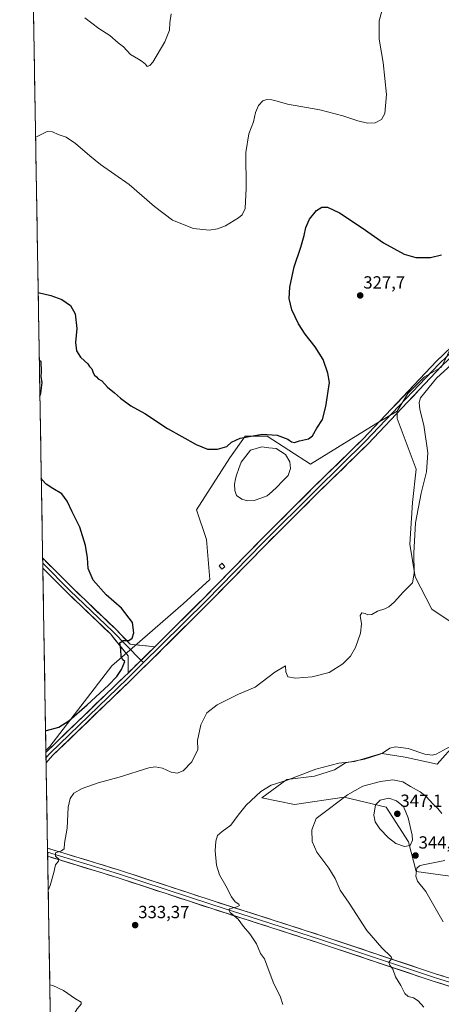
# Model space of a CAD drawing. Units: metres. Extents: x 619089 to 622581, y 4646159 to 4648531.
# Drawn here: x 619090 to 619330, y 4647396 to 4647957 of the extents above; entities that cross this region are included whole.
import ezdxf
from ezdxf.enums import TextEntityAlignment as Align

# ---------------------------------------------------------------- set-up
doc = ezdxf.new("R2010")
doc.units = ezdxf.units.M
doc.header["$MEASUREMENT"] = 0
for name, color, linetype, lineweight in [('Carátula', 7, 'Continuous', 5), ('Cultivos herbáceos CxS', 92, 'Continuous', 0), ('Curva de nivel maestra', 36, 'Continuous', 30), ('Curva de nivel normal', 36, 'Continuous', 0), ('Edificación ligera', 1, 'Continuous', 0), ('Edificación ligera Cxs', 1, 'Continuous', 0), ('Estanque', 2, 'Continuous', 0), ('Estanque Cxs', 2, 'Continuous', 0), ('Layer 0', 7, 'Continuous', 0), ('Matorral CxS', 135, 'Continuous', 0), ('Municipio CxS', 142, 'Continuous', 0), ('Punto de cota en terreno', 7, 'Continuous', 0), ('Rótulo de punto de cota en terreno', 19, 'Continuous', 0)]:
    doc.layers.add(name, color=color, linetype=linetype, lineweight=lineweight)
doc.styles.add('Arial', font='txt', dxfattribs={"height": 0.2})

# ---------------------------------------------------------------- blocks, each defined once
blk = doc.blocks.new('*U150')
at = {"layer": 'Cultivos herbáceos CxS', "color": 92, "linetype": 'Continuous', "lineweight": 0}
blk.add_polyline3d([(619835.37, 4647713.03, 326.52), (619522.48, 4647948.14, 318.87), (619478.29, 4647921.62, 320.55), (619336.87, 4647773.14, 328.72), (619330.09, 4647759.57, 330.61), (619320.5, 4647753.91, 329.74), (619311.04, 4647744.45, 329.01), (619304.93, 4647734.39, 328.35), (619292.68, 4647727.18, 327.53), (619255.55, 4647704.2, 325.75), (619230.81, 4647720.11, 325.99), (619218.43, 4647720.11, 325.72), (619209.59, 4647707.73, 326.56), (619190.62, 4647678.25, 327.46), (619196.29, 4647661.23, 326.9), (619198.23, 4647638.48, 326.52), (619183.08, 4647624.65, 326.24), (619142.42, 4647589.3, 324.81), (619107.06, 4647543.34, 325.93), (619104.89, 4647541.08, 326.01), (619104.89, 4647541.08, 326.01), (619089.97, 4648429.47, 299.81)], dxfattribs=at)
blk = doc.blocks.new('*U151')
at = {"layer": 'Cultivos herbáceos CxS', "color": 92, "linetype": 'Continuous', "lineweight": 0}
for points in [[(619107.93, 4647359.66, 330.51), (619104.89, 4647541.08, 326.01), (619107.06, 4647543.34, 325.93), (619142.42, 4647589.3, 324.81), (619183.08, 4647624.65, 326.24), (619198.23, 4647638.48, 326.52), (619196.29, 4647661.23, 326.9), (619190.62, 4647678.25, 327.46), (619209.59, 4647707.73, 326.56), (619218.43, 4647720.11, 325.72), (619230.81, 4647720.11, 325.99), (619255.55, 4647704.2, 325.75), (619292.68, 4647727.18, 327.53), (619304.93, 4647734.39, 328.35), (619304.88, 4647730.29, 328.15), (619315.72, 4647701.38, 329.08), (619313.65, 4647682.28, 329.65), (619312.1, 4647658.54, 330.15), (619315.2, 4647639.95, 330.84), (619324.56, 4647621.59, 331.44), (619355.63, 4647600.84, 334.91)], [(619338.57, 4647545.38, 335.96), (619327.62, 4647533.37, 336.46), (619309.52, 4647537.23, 335.85), (619296.1, 4647539.29, 335.58), (619295.26, 4647539.03, 335.62), (619286.29, 4647536.2, 336.18), (619275.45, 4647534.13, 336.2), (619269.25, 4647530, 336.61), (619257.9, 4647526.39, 336.19), (619242, 4647524.46, 335.53), (619227.76, 4647514.09, 336.79), (619246.41, 4647510.25, 339.42), (619274.67, 4647514.49, 340.92), (619298.69, 4647508.84, 346.72), (619311.4, 4647489.06, 344.84), (619315.64, 4647472.1, 345.26), (619347.53, 4647467.69, 349.27)]]:
    blk.add_polyline3d(points, dxfattribs=at)
blk = doc.blocks.new('*U173')
at = {"layer": 'Curva de nivel normal', "color": 36, "linetype": 'Continuous', "lineweight": 0}
for points in [[(619106.23, 4647461.41, 330), (619107.36, 4647464.12, 330), (619109.41, 4647471.47, 330), (619110.44, 4647475.92, 330), (619112.15, 4647477.92, 330), (619112.17, 4647479.08, 330), (619110.31, 4647480.82, 330), (619110.39, 4647482.68, 330), (619113.85, 4647483.97, 330), (619115.25, 4647485.08, 330), (619115.44, 4647488.22, 330), (619116.96, 4647496.74, 330), (619117.62, 4647508.74, 330), (619118.68, 4647513.69, 330), (619120.82, 4647516.69, 330), (619125.52, 4647519.47, 330), (619134.57, 4647522.63, 330), (619146.67, 4647525.96, 330), (619163.5, 4647531.11, 330), (619167.06, 4647531.72, 330), (619171.19, 4647531.05, 330), (619176.14, 4647528.76, 330), (619179.62, 4647528.11, 330), (619183.04, 4647529.46, 330), (619188.08, 4647534.68, 330), (619191.33, 4647541.61, 330), (619191.21, 4647546.83, 330), (619193.08, 4647555.72, 330), (619196.5, 4647562.52, 330), (619202.41, 4647567.18, 330), (619214.64, 4647573.2, 330), (619224.1, 4647577.07, 330), (619235.26, 4647585.63, 330), (619241.28, 4647589.26, 330), (619241.58, 4647585.86, 330), (619242.7, 4647582.98, 330), (619246.96, 4647582.24, 330), (619256.49, 4647583.1, 330), (619266.2, 4647585.48, 330), (619273.88, 4647590.46, 330), (619278.4, 4647594.79, 330), (619281.18, 4647599.82, 330), (619284.09, 4647607.92, 330), (619284.57, 4647613.16, 330), (619283.86, 4647617.95, 330), (619284.76, 4647619.52, 330), (619286.76, 4647619.2, 330), (619288.2, 4647618.36, 330), (619290.55, 4647618.53, 330), (619293.72, 4647620.52, 330), (619297.91, 4647621.86, 330), (619300.24, 4647622.98, 330), (619303.11, 4647625.65, 330), (619308.51, 4647631.56, 330), (619313.57, 4647636.65, 330), (619314.67, 4647642.05, 330), (619314.31, 4647653.5, 330), (619315.27, 4647670.71, 330), (619318.6, 4647687.7, 330), (619321.61, 4647699.79, 330), (619322.29, 4647710.64, 330), (619320.17, 4647726.37, 330), (619317.78, 4647735.39, 330), (619317.38, 4647739.44, 330), (619318.29, 4647741.95, 330), (619327.29, 4647753.17, 330), (619340.11, 4647764.84, 330)], [(619107.84, 4647365.1, 330), (619109.77, 4647365.94, 330), (619113.73, 4647369.39, 330), (619116.51, 4647374.7, 330), (619117.7, 4647378.87, 330), (619118.34, 4647382.81, 330), (619120.26, 4647386.48, 330), (619120.89, 4647388.81, 330), (619120.95, 4647391, 330), (619122.7, 4647393.91, 330), (619125.02, 4647396.46, 330), (619124.88, 4647397.65, 330), (619121.66, 4647399.6, 330), (619114.96, 4647404.24, 330), (619108.86, 4647407.14, 330), (619107.13, 4647407.62, 330)]]:
    blk.add_polyline3d(points, dxfattribs=at)
blk = doc.blocks.new('*U174')
at = {"layer": 'Curva de nivel normal', "color": 36, "linetype": 'Continuous', "lineweight": 0}
blk.add_polyline3d([(619176.14, 4647960.89, 315), (619175.39, 4647955.59, 315), (619175.2, 4647951.54, 315), (619172.64, 4647944.9, 315), (619165.72, 4647933.25, 315), (619164.15, 4647931.36, 315), (619162.64, 4647930.84, 315), (619161.62, 4647932.2, 315), (619159.68, 4647933.59, 315), (619157.69, 4647934.93, 315), (619153, 4647937.58, 315), (619149.05, 4647942.09, 315), (619146.06, 4647944.36, 315), (619141.38, 4647948.41, 315), (619135.06, 4647952.52, 315), (619127.04, 4647958.52, 315)], dxfattribs=at)
blk = doc.blocks.new('*U177')
at = {"layer": 'Curva de nivel normal', "color": 36, "linetype": 'Continuous', "lineweight": 0}
blk.add_polyline3d([(619239.75, 4647396.26, 335), (619238.41, 4647400.56, 335), (619234.39, 4647409.02, 335), (619230.7, 4647418.66, 335), (619229.41, 4647422.28, 335), (619227.18, 4647425.37, 335), (619224.75, 4647430.87, 335), (619220.95, 4647436.7, 335), (619217.4, 4647440.87, 335), (619214.38, 4647444.87, 335), (619209.84, 4647448.72, 335), (619208.98, 4647450.26, 335), (619209.58, 4647450.77, 335), (619213.65, 4647451.9, 335), (619215.13, 4647452.76, 335), (619214.7, 4647453.53, 335), (619212.59, 4647454.88, 335), (619210.5, 4647457.78, 335), (619207.39, 4647463.87, 335), (619203.83, 4647470.31, 335), (619202.05, 4647475.8, 335), (619201.36, 4647483.97, 335), (619201.63, 4647489.49, 335), (619202.63, 4647492.64, 335), (619205.17, 4647494.98, 335), (619210.19, 4647498.5, 335), (619214.38, 4647504.31, 335), (619218.94, 4647509.86, 335), (619227.37, 4647517.77, 335), (619233.18, 4647521.24, 335), (619242.18, 4647524.16, 335), (619258.51, 4647530.38, 335), (619271.74, 4647533.84, 335), (619280.65, 4647534.8, 335), (619296.64, 4647539.58, 335), (619300.7, 4647542.33, 335), (619303.97, 4647543.18, 335), (619311.24, 4647542.2, 335), (619320.76, 4647539.04, 335), (619324.86, 4647538.46, 335), (619327.11, 4647539.07, 335), (619337.56, 4647544.62, 335)], dxfattribs=at)
blk = doc.blocks.new('*U178')
at = {"layer": 'Curva de nivel normal', "color": 36, "linetype": 'Continuous', "lineweight": 0}
blk.add_polyline3d([(619331.98, 4647478.46, 345), (619319.66, 4647475.93, 345), (619317.58, 4647475.42, 345), (619316.11, 4647473.94, 345), (619315.62, 4647469.47, 345), (619316.57, 4647466.69, 345), (619321.28, 4647460.71, 345), (619331.08, 4647443.37, 345)], dxfattribs=at)
blk = doc.blocks.new('*U179')
at = {"layer": 'Curva de nivel normal', "color": 36, "linetype": 'Continuous', "lineweight": 0}
blk.add_polyline3d([(619297.98, 4647968.75, 320), (619294.7, 4647956.75, 320), (619294.65, 4647946.42, 320), (619296.89, 4647933.09, 320), (619298.87, 4647914.76, 320), (619297.82, 4647904.09, 320), (619296.04, 4647900.68, 320), (619292.46, 4647898.73, 320), (619288.09, 4647898.6, 320), (619282.53, 4647899.78, 320), (619273.95, 4647902.7, 320), (619260.92, 4647906.18, 320), (619242.51, 4647909.38, 320), (619236.57, 4647910.99, 320), (619233.62, 4647911.77, 320), (619230.71, 4647912.04, 320), (619228.39, 4647911.17, 320), (619225.95, 4647908.55, 320), (619224.33, 4647904.58, 320), (619223.06, 4647899.35, 320), (619220.52, 4647892.5, 320), (619218.68, 4647881.74, 320), (619219.02, 4647861.43, 320), (619218.44, 4647849.87, 320), (619216.65, 4647846.29, 320), (619214.55, 4647844.51, 320), (619207.11, 4647840.08, 320), (619202.52, 4647838.36, 320), (619197.87, 4647837.59, 320), (619188.85, 4647838.44, 320), (619177.02, 4647843.2, 320), (619166.67, 4647850.95, 320), (619152.33, 4647863.54, 320), (619135.98, 4647874.91, 320), (619129.82, 4647879.96, 320), (619121.68, 4647886.89, 320), (619116.36, 4647890.46, 320), (619111.87, 4647891.96, 320), (619108.7, 4647893.66, 320), (619105.53, 4647893.77, 320), (619099.2, 4647890.62, 320), (619099.02, 4647890.46, 320)], dxfattribs=at)
blk = doc.blocks.new('*U182')
at = {"layer": 'Curva de nivel maestra', "color": 36, "linetype": 'Continuous', "lineweight": 30}
for points in [[(619100.5, 4647802.11, 325), (619107.76, 4647800.36, 325), (619113.92, 4647797.95, 325), (619118.88, 4647794.66, 325), (619121.5, 4647789.86, 325), (619122.56, 4647781.46, 325), (619121.78, 4647773.53, 325), (619122.27, 4647768.77, 325), (619124.5, 4647765.18, 325), (619126.93, 4647763.17, 325), (619128.81, 4647761.38, 325), (619129.79, 4647759.89, 325), (619131.09, 4647758.47, 325), (619131.74, 4647756.19, 325), (619132.6, 4647754.86, 325), (619133.75, 4647754, 325), (619134.74, 4647752.92, 325), (619136.7, 4647751.62, 325), (619139.89, 4647748.07, 325), (619144.03, 4647744.84, 325), (619147.27, 4647741.74, 325), (619153.19, 4647737.52, 325), (619161.31, 4647733, 325), (619174.15, 4647724.6, 325), (619190.43, 4647715.33, 325), (619196.99, 4647712.76, 325), (619202.52, 4647712.75, 325), (619207.84, 4647714.34, 325), (619210.59, 4647716.68, 325), (619215.46, 4647718.97, 325), (619228.06, 4647721.29, 325), (619236.59, 4647720.8, 325), (619242.69, 4647718.37, 325), (619244.68, 4647716.9, 325), (619246.5, 4647716.65, 325), (619249.31, 4647717.5, 325), (619254.36, 4647718.72, 325), (619256.73, 4647720.45, 325), (619259.22, 4647724.69, 325), (619262.32, 4647729.74, 325), (619264.36, 4647737.02, 325), (619266.32, 4647750.78, 325), (619265.51, 4647756.15, 325), (619262.75, 4647763.78, 325), (619258.13, 4647771.14, 325), (619252.54, 4647778.21, 325), (619248.77, 4647784.14, 325), (619244.99, 4647792.2, 325), (619243.37, 4647798.57, 325), (619243.72, 4647804.98, 325), (619246.26, 4647816.57, 325), (619249.99, 4647827.77, 325), (619252.04, 4647834.48, 325), (619252.99, 4647839.07, 325), (619255.05, 4647843.77, 325), (619259.04, 4647848.84, 325), (619262.01, 4647850.64, 325), (619265.28, 4647850.61, 325), (619272.1, 4647847.41, 325), (619285, 4647838.96, 325), (619297.05, 4647830.26, 325), (619308.84, 4647823.82, 325), (619315.51, 4647821.95, 325), (619323.84, 4647822.03, 325), (619330.17, 4647823.53, 325)], [(619101.5, 4647742.93, 325), (619101.92, 4647744.75, 325), (619102.77, 4647750.68, 325), (619102.23, 4647754.06, 325), (619102.35, 4647757.02, 325), (619102.11, 4647762.53, 325), (619101.16, 4647763.2, 325)], [(619104.7, 4647552.28, 325), (619105.2, 4647552.45, 325), (619112.23, 4647554.41, 325), (619117.98, 4647558.01, 325), (619128.43, 4647567.09, 325), (619140.52, 4647578.29, 325), (619145.19, 4647583.18, 325), (619147.84, 4647587.29, 325), (619149.74, 4647591.72, 325), (619148.72, 4647592.71, 325), (619147.81, 4647594.46, 325), (619147.56, 4647598.64, 325), (619147.07, 4647602.32, 325), (619148.85, 4647603.68, 325), (619152.12, 4647603.8, 325), (619154.02, 4647605.02, 325), (619155.03, 4647608.04, 325), (619154.14, 4647614.08, 325), (619147.98, 4647622.25, 325), (619139.14, 4647629.69, 325), (619131.78, 4647638.17, 325), (619128.88, 4647644.73, 325), (619128.52, 4647650.78, 325), (619127.44, 4647657.79, 325), (619124.22, 4647668.25, 325), (619119.83, 4647677.08, 325), (619117.01, 4647683.06, 325), (619113.95, 4647687.33, 325), (619108.88, 4647690.32, 325), (619104.97, 4647692.82, 325), (619102.67, 4647695.25, 325), (619102.28, 4647696.19, 325)]]:
    blk.add_polyline3d(points, dxfattribs=at)
blk = doc.blocks.new('5PATER')
at = {"layer": 'Carátula', "linetype": 'Continuous', "lineweight": 5}
h = blk.add_hatch(color=250, dxfattribs=at)
edge = h.paths.add_edge_path()
edge.add_ellipse((0, 0.01), major_axis=(-1.33, -1.34), ratio=0.999422, start_angle=0, end_angle=360)

msp = doc.modelspace()

# ---------------------------------------------------------------- linework, layer by layer
at = {"layer": 'Cultivos herbáceos CxS', "color": 92, "linetype": 'Continuous', "lineweight": 0}
for points in [[(619089.97, 4648429.47, 299.81), (619104.89, 4647541.08, 326.01)], [(619330.09, 4647759.57, 330.61), (619320.5, 4647753.91, 329.74), (619311.04, 4647744.45, 329.01), (619304.93, 4647734.39, 328.35)], [(619304.93, 4647734.39, 328.35), (619292.68, 4647727.18, 327.53), (619255.55, 4647704.2, 325.75), (619230.81, 4647720.11, 325.99), (619218.43, 4647720.11, 325.72), (619209.59, 4647707.73, 326.56), (619190.62, 4647678.25, 327.46), (619196.29, 4647661.23, 326.9), (619198.23, 4647638.48, 326.52), (619183.08, 4647624.65, 326.24), (619142.42, 4647589.3, 324.81), (619107.06, 4647543.34, 325.93), (619104.89, 4647541.08, 326.01)], [(619304.93, 4647734.39, 328.35), (619292.68, 4647727.18, 327.53), (619255.55, 4647704.2, 325.75), (619230.81, 4647720.11, 325.99), (619218.43, 4647720.11, 325.72), (619209.59, 4647707.73, 326.56), (619190.62, 4647678.25, 327.46), (619196.29, 4647661.23, 326.9), (619198.23, 4647638.48, 326.52), (619183.08, 4647624.65, 326.24), (619142.42, 4647589.3, 324.81), (619107.06, 4647543.34, 325.93), (619104.89, 4647541.08, 326.01)], [(619304.93, 4647734.39, 328.35), (619304.88, 4647730.29, 328.15), (619315.72, 4647701.38, 329.08), (619313.65, 4647682.28, 329.65), (619312.1, 4647658.54, 330.15), (619315.2, 4647639.95, 330.84), (619324.56, 4647621.59, 331.44), (619355.63, 4647600.84, 334.91)], [(619104.89, 4647541.08, 326.01), (619107.93, 4647359.66, 330.51)], [(619338.57, 4647545.38, 335.96), (619327.62, 4647533.37, 336.46), (619309.52, 4647537.23, 335.85), (619296.1, 4647539.29, 335.58), (619295.26, 4647539.03, 335.62), (619286.29, 4647536.2, 336.18), (619275.45, 4647534.13, 336.2), (619269.25, 4647530, 336.61), (619257.9, 4647526.39, 336.19), (619242, 4647524.46, 335.53), (619227.76, 4647514.09, 336.79), (619246.41, 4647510.25, 339.42), (619274.67, 4647514.49, 340.92), (619298.69, 4647508.84, 346.72), (619311.4, 4647489.06, 344.84), (619315.64, 4647472.1, 345.26), (619347.53, 4647467.69, 349.27)]]:
    msp.add_polyline3d(points, dxfattribs=at)
at = {"layer": 'Curva de nivel normal', "color": 36, "linetype": 'Continuous', "lineweight": 0}
for points in [[(619330.37, 4647505.13, 340), (619328.03, 4647507.99, 340), (619325.31, 4647510.6, 340), (619321.48, 4647514.77, 340), (619318.06, 4647517.45, 340), (619312.48, 4647520.62, 340), (619308.07, 4647523.18, 340), (619302.51, 4647524.27, 340), (619295.51, 4647523.46, 340), (619285.39, 4647520.7, 340), (619276.7, 4647515.72, 340), (619265.66, 4647507.44, 340), (619258.79, 4647502.25, 340), (619256.23, 4647495.92, 340), (619256.52, 4647489.14, 340), (619259.2, 4647483.06, 340), (619266, 4647474.04, 340), (619269.6, 4647468.14, 340), (619272.43, 4647461.45, 340), (619277.65, 4647454.01, 340), (619287.7, 4647438.55, 340), (619296.25, 4647428.62, 340), (619301.58, 4647423.43, 340), (619301.81, 4647422.49, 340), (619300.86, 4647421.38, 340), (619300.18, 4647420.22, 340), (619300.8, 4647418.77, 340), (619302.53, 4647416.5, 340), (619304.05, 4647412.02, 340), (619306.93, 4647407.23, 340), (619309.37, 4647402.67, 340), (619311.11, 4647400.96, 340), (619314.22, 4647400.06, 340), (619316.96, 4647398.47, 340), (619320.18, 4647394.82, 340)], [(619309.09, 4647486.3, 345), (619312.35, 4647486.96, 345), (619313.55, 4647489.94, 345), (619313.53, 4647492.9, 345), (619311.27, 4647502.65, 345), (619308.51, 4647509.1, 345), (619304.44, 4647512.36, 345), (619300.24, 4647513.85, 345), (619295.25, 4647512.82, 345), (619292.64, 4647510.08, 345), (619291.57, 4647504.24, 345), (619292.43, 4647500.38, 345), (619295.13, 4647496.42, 345), (619299.96, 4647491.25, 345), (619304.19, 4647488.15, 345), (619309.09, 4647486.3, 345)]]:
    msp.add_polyline3d(points, dxfattribs=at)
at = {"layer": 'Edificación ligera', "color": 1, "linetype": 'Continuous', "lineweight": 0}
msp.add_polyline3d([(619206.86, 4647645.67, 326.35), (619205.16, 4647644.31, 326.33), (619203.52, 4647646.36, 326.49), (619205.22, 4647647.72, 326.49), (619206.86, 4647645.67, 326.35)], dxfattribs=at)
at = {"layer": 'Edificación ligera Cxs', "color": 1, "linetype": 'Continuous', "lineweight": 0}
msp.add_polyline3d([(619206.86, 4647645.67, 326.35), (619205.16, 4647644.31, 326.33), (619203.52, 4647646.36, 326.49), (619205.22, 4647647.72, 326.49), (619206.86, 4647645.67, 326.35)], close=True, dxfattribs=at)
at = {"layer": 'Estanque', "color": 2, "linetype": 'Continuous', "lineweight": 0}
msp.add_polyline3d([(619219.63, 4647683.23, 324.94), (619216.43, 4647684.31, 325.04), (619213.41, 4647686.33, 325.15), (619212.52, 4647689.19, 325.12), (619212.32, 4647692.82, 325.18), (619212.88, 4647695.77, 325.29), (619213.49, 4647697.99, 325.33), (619214.74, 4647701.7, 325.35), (619215.99, 4647705.41, 325.42), (619218.71, 4647708.84, 325.39), (619221.43, 4647712.26, 325.65), (619224.66, 4647713.17, 325.46), (619227.89, 4647714.08, 325.41), (619231.92, 4647713.58, 325.4), (619235.95, 4647713.07, 325.61), (619238.6, 4647711.4, 325.53), (619241.24, 4647709.72, 325.48), (619243.83, 4647705.48, 325.27), (619244.19, 4647701.65, 324.98), (619242.79, 4647697.8, 324.75), (619239.6, 4647694.5, 324.72), (619236.41, 4647691.2, 324.73), (619233.66, 4647688.65, 324.68), (619230.9, 4647686.09, 324.77), (619227.24, 4647684.85, 324.75), (619223.57, 4647683.6, 324.79), (619219.63, 4647683.23, 324.94)], dxfattribs=at)
at = {"layer": 'Estanque Cxs', "color": 2, "linetype": 'Continuous', "lineweight": 0}
msp.add_polyline3d([(619223.57, 4647683.6, 324.79), (619219.63, 4647683.23, 324.94), (619216.43, 4647684.31, 325.04), (619213.41, 4647686.33, 325.15), (619212.52, 4647689.19, 325.12), (619212.32, 4647692.82, 325.18), (619212.88, 4647695.77, 325.29), (619213.49, 4647697.99, 325.33), (619214.74, 4647701.7, 325.35), (619215.99, 4647705.41, 325.42), (619218.71, 4647708.84, 325.39), (619221.43, 4647712.26, 325.65), (619224.66, 4647713.17, 325.46), (619227.89, 4647714.08, 325.41), (619231.92, 4647713.58, 325.4), (619235.95, 4647713.07, 325.61), (619238.6, 4647711.4, 325.53), (619241.24, 4647709.72, 325.48), (619243.83, 4647705.48, 325.27), (619244.19, 4647701.65, 324.98), (619242.79, 4647697.8, 324.75), (619239.6, 4647694.5, 324.72), (619236.41, 4647691.2, 324.73), (619233.66, 4647688.65, 324.68), (619230.9, 4647686.09, 324.77), (619227.24, 4647684.85, 324.75), (619223.57, 4647683.6, 324.79)], close=True, dxfattribs=at)
at = {"layer": 'Layer 0', "linetype": 'Continuous', "lineweight": 0}
for points in [[(619166.86, 4647600.19), (619168.94, 4647602.24), (619194.85, 4647627.94), (619227.03, 4647660.85), (619257.31, 4647691.03), (619285.55, 4647718.63), (619327.36, 4647762.88), (619344.84, 4647779.62), (619381.23, 4647816.22), (619410.75, 4647845.84), (619448.76, 4647885.13), (619477.32, 4647912.42), (619494.79, 4647931.15), (619503.35, 4647942.12), (619500.44, 4647952.24)], [(619510.16, 4647947.97), (619508.38, 4647945.3), (619496.31, 4647929.85), (619478.74, 4647911.01), (619450.17, 4647883.71), (619412.17, 4647844.44), (619382.65, 4647814.81), (619346.24, 4647778.19), (619328.78, 4647761.47), (619286.97, 4647717.23), (619258.72, 4647689.61), (619228.45, 4647659.45), (619196.27, 4647626.53), (619170.34, 4647600.81), (619160.52, 4647591.15)], [(619520.74, 4647942.17), (619508.17, 4647940.01), (619497.83, 4647928.55), (619480.17, 4647909.61), (619451.58, 4647882.29), (619413.6, 4647843.04), (619384.06, 4647813.4), (619347.64, 4647776.76), (619330.2, 4647760.06), (619288.4, 4647715.83), (619260.12, 4647688.18), (619229.87, 4647658.04), (619197.69, 4647625.12), (619171.75, 4647599.39), (619152.48, 4647580.44), (619108.7, 4647538.14), (619105, 4647534.11)], [(619103.05, 4647650.64), (619103.1, 4647647.76)], [(619103.05, 4647650.64), (619119.98, 4647633.7), (619144.44, 4647610.36), (619152.95, 4647601.61), (619166.86, 4647600.19)], [(619103.1, 4647647.76), (619103.14, 4647644.89)], [(619103.1, 4647647.76), (619118.59, 4647632.27), (619143.03, 4647608.94), (619159.03, 4647592.49)], [(619151.64, 4647585.22), (619151.76, 4647594.98), (619141.62, 4647607.52), (619117.19, 4647630.84), (619103.14, 4647644.89)], [(619166.86, 4647600.19), (619151.64, 4647585.22)], [(619166.86, 4647600.19), (619151.64, 4647585.22)], [(619159.03, 4647592.49), (619160.52, 4647591.15)], [(619160.52, 4647591.15), (619151.08, 4647581.87), (619107.27, 4647539.54), (619104.96, 4647537.02)], [(619104.91, 4647539.92), (619105.84, 4647540.93), (619149.69, 4647583.3), (619151.64, 4647585.22)], [(619104.91, 4647539.92), (619104.96, 4647537.02)], [(619104.96, 4647537.02), (619105, 4647534.11)], [(619105.82, 4647485.41), (619105.86, 4647483.09)], [(619105.82, 4647485.41), (619146.89, 4647472.85), (619200.08, 4647455.38), (619262, 4647435.54), (619326.82, 4647413.84), (619376.03, 4647398.5), (619418.64, 4647384.21), (619463.12, 4647369.91), (619495.46, 4647357.98), (619527.84, 4647345.51), (619553.03, 4647333.18), (619568.35, 4647320.55), (619605.66, 4647287.21), (619632.43, 4647264.79), (619660.95, 4647240.1), (619678.32, 4647223.94)], [(619105.86, 4647483.09), (619105.9, 4647480.78)], [(619105.86, 4647483.09), (619146.22, 4647470.75), (619199.41, 4647453.29), (619261.32, 4647433.45), (619326.14, 4647411.75), (619375.35, 4647396.4), (619417.95, 4647382.12), (619462.4, 4647367.83), (619494.68, 4647355.92), (619526.96, 4647343.49), (619551.83, 4647331.32), (619566.91, 4647318.88), (619604.22, 4647285.54), (619631, 4647263.11), (619659.48, 4647238.46), (619676.55, 4647222.6)], [(619675.29, 4647220.75), (619658.01, 4647236.82), (619629.58, 4647261.44), (619602.78, 4647283.88), (619565.48, 4647317.21), (619550.63, 4647329.45), (619526.08, 4647341.47), (619493.9, 4647353.86), (619461.68, 4647365.75), (619417.26, 4647380.03), (619374.68, 4647394.31), (619325.46, 4647409.66), (619260.63, 4647431.36), (619198.73, 4647451.2), (619145.56, 4647468.66), (619105.9, 4647480.78)]]:
    msp.add_lwpolyline(points, dxfattribs=at)
for points in [[(619330.2, 4647760.06, 329.37), (619326.98, 4647756.66, 329.19), (619323.77, 4647753.25, 329.15), (619320.55, 4647749.85, 328.98), (619317.34, 4647746.45, 328.98), (619314.12, 4647743.05, 328.77), (619310.91, 4647739.65, 328.5), (619307.69, 4647736.24, 328.35), (619304.48, 4647732.84, 327.99), (619301.26, 4647729.44, 327.64), (619298.05, 4647726.04, 327.47), (619294.83, 4647722.63, 327.27), (619291.62, 4647719.23, 327.17), (619288.4, 4647715.83, 327.05), (619284.87, 4647712.37, 326.87), (619281.33, 4647708.92, 326.71), (619277.8, 4647705.46, 326.67), (619274.26, 4647702.01, 326.6), (619270.73, 4647698.55, 326.53), (619267.19, 4647695.1, 326.49), (619263.66, 4647691.64, 326.48), (619260.12, 4647688.18, 326.46), (619256.76, 4647684.84, 326.44), (619253.4, 4647681.49, 326.48), (619250.04, 4647678.14, 326.45), (619246.68, 4647674.79, 326.39), (619243.31, 4647671.44, 326.46), (619239.95, 4647668.09, 326.45), (619236.59, 4647664.74, 326.41), (619233.23, 4647661.39, 326.46), (619229.87, 4647658.04, 326.43), (619226.65, 4647654.75, 326.47), (619223.43, 4647651.46, 326.63), (619220.22, 4647648.16, 326.58), (619217, 4647644.87, 326.45), (619213.78, 4647641.58, 326.63), (619210.56, 4647638.29, 326.42), (619207.35, 4647635, 326.6), (619204.13, 4647631.71, 326.67), (619200.91, 4647628.41, 326.35), (619197.69, 4647625.12, 326.41), (619194.45, 4647621.91, 326.4), (619191.21, 4647618.69, 326.05), (619187.96, 4647615.47, 326.3), (619184.72, 4647612.26, 326.23), (619181.48, 4647609.04, 325.89), (619178.24, 4647605.82, 326.13), (619174.99, 4647602.61, 325.98), (619171.75, 4647599.39, 325.79), (619168.54, 4647596.23, 325.91), (619165.33, 4647593.07, 325.7), (619162.11, 4647589.91, 325.61), (619158.9, 4647586.76, 325.75), (619155.69, 4647583.6, 325.55), (619152.48, 4647580.44, 325.56), (619149.11, 4647577.18, 325.52), (619145.74, 4647573.93, 325.3), (619142.38, 4647570.68, 325.47), (619139.01, 4647567.42, 325.46), (619135.64, 4647564.17, 325.34), (619132.27, 4647560.92, 325.47), (619128.91, 4647557.66, 325.5), (619125.54, 4647554.41, 325.5), (619122.17, 4647551.15, 325.58), (619118.8, 4647547.9, 325.64), (619115.44, 4647544.65, 325.65), (619112.07, 4647541.39, 325.84), (619108.7, 4647538.14, 325.93), (619105.94, 4647535.14, 325.9), (619105, 4647534.11, 325.98), (619104.91, 4647539.92, 325.79), (619105.84, 4647540.93, 325.77), (619109.21, 4647544.19, 325.7), (619112.58, 4647547.45, 325.59), (619115.95, 4647550.71, 325.53), (619119.33, 4647553.97, 325.47), (619122.7, 4647557.23, 325.38), (619126.07, 4647560.49, 325.35), (619129.45, 4647563.75, 325.34), (619132.82, 4647567.01, 325.33), (619136.19, 4647570.27, 325.38), (619139.57, 4647573.52, 325.4), (619142.94, 4647576.78, 325.29), (619146.31, 4647580.04, 325.43), (619149.69, 4647583.3, 325.47), (619151.64, 4647585.22, 325.51), (619152.9, 4647586.46, 325.53), (619154.68, 4647588.21, 325.64), (619156.1, 4647589.61, 325.72), (619157.73, 4647591.21, 325.72), (619159.31, 4647592.77, 325.72), (619160.77, 4647594.2, 325.73), (619162.52, 4647595.93, 325.74), (619163.82, 4647597.2, 325.77), (619165.73, 4647599.08, 325.8), (619166.86, 4647600.19, 325.77), (619168.94, 4647602.24, 325.71), (619172.18, 4647605.45, 325.84), (619175.42, 4647608.66, 325.95), (619178.66, 4647611.88, 325.88), (619181.9, 4647615.09, 326.04), (619185.14, 4647618.3, 326.12), (619188.38, 4647621.51, 326.16), (619191.62, 4647624.73, 326.32), (619194.85, 4647627.94, 326.34), (619198.07, 4647631.23, 326.32), (619201.29, 4647634.52, 326.5), (619204.51, 4647637.81, 326.46), (619207.72, 4647641.11, 326.45), (619210.94, 4647644.4, 326.57), (619214.16, 4647647.69, 326.45), (619217.37, 4647650.98, 326.49), (619220.59, 4647654.27, 326.57), (619223.81, 4647657.56, 326.52), (619227.03, 4647660.85, 326.52), (619230.39, 4647664.21, 326.58), (619233.76, 4647667.56, 326.54), (619237.12, 4647670.91, 326.58), (619240.49, 4647674.27, 326.6), (619243.85, 4647677.62, 326.49), (619247.22, 4647680.97, 326.37), (619250.58, 4647684.33, 326.52), (619253.95, 4647687.68, 326.43), (619257.31, 4647691.03, 326.49), (619260.84, 4647694.48, 326.62), (619264.37, 4647697.93, 326.6), (619267.9, 4647701.38, 326.56), (619271.43, 4647704.83, 326.75), (619274.96, 4647708.28, 326.8), (619278.49, 4647711.73, 326.75), (619282.02, 4647715.18, 326.93), (619285.55, 4647718.63, 327.16), (619288.76, 4647722.04, 327.15), (619291.98, 4647725.44, 327.4), (619295.2, 4647728.84, 327.6), (619298.41, 4647732.25, 327.71), (619301.63, 4647735.65, 328.01), (619304.84, 4647739.05, 328.21), (619308.06, 4647742.46, 328.33), (619311.28, 4647745.86, 328.58), (619314.49, 4647749.27, 328.73), (619317.71, 4647752.67, 328.91), (619320.93, 4647756.07, 328.85), (619324.14, 4647759.48, 328.83), (619327.36, 4647762.88, 328.74), (619330.85, 4647766.23, 328.8)], [(619334.41, 4647406.87, 341.87), (619329.94, 4647408.26, 341.63), (619325.46, 4647409.66, 341.3), (619320.83, 4647411.21, 341.11), (619316.2, 4647412.76, 340.84), (619311.57, 4647414.31, 340.45), (619306.94, 4647415.86, 340.26), (619302.31, 4647417.41, 339.97), (619297.68, 4647418.96, 339.56), (619293.05, 4647420.51, 339.34), (619288.42, 4647422.06, 339.14), (619283.79, 4647423.61, 338.83), (619279.16, 4647425.16, 338.47), (619274.53, 4647426.71, 338.27), (619269.89, 4647428.26, 338.01), (619265.26, 4647429.81, 337.56), (619260.63, 4647431.36, 337.44), (619256.21, 4647432.77, 337.28), (619251.79, 4647434.19, 336.92), (619247.37, 4647435.61, 336.61), (619242.95, 4647437.02, 336.49), (619238.52, 4647438.44, 336.33), (619234.1, 4647439.86, 336), (619229.68, 4647441.28, 335.82), (619225.26, 4647442.69, 335.6), (619220.84, 4647444.11, 335.31), (619216.41, 4647445.53, 335.11), (619211.99, 4647446.95, 334.97), (619207.57, 4647448.36, 334.7), (619203.15, 4647449.78, 334.44), (619198.73, 4647451.2, 334.31), (619194.3, 4647452.65, 334.07), (619189.86, 4647454.11, 333.78), (619185.43, 4647455.56, 333.71), (619181, 4647457.02, 333.6), (619176.57, 4647458.47, 333.18), (619172.14, 4647459.93, 332.97), (619167.71, 4647461.38, 332.9), (619163.28, 4647462.84, 332.6), (619158.85, 4647464.29, 332.27), (619154.42, 4647465.75, 332.18), (619149.99, 4647467.2, 332.01), (619145.56, 4647468.66, 331.63), (619140.94, 4647470.07, 331.4), (619136.33, 4647471.48, 331.31), (619131.71, 4647472.89, 331.02), (619127.09, 4647474.3, 330.61), (619122.48, 4647475.71, 330.54), (619117.86, 4647477.12, 330.34), (619113.24, 4647478.54, 330.02), (619108.63, 4647479.95, 329.8), (619105.9, 4647480.78, 329.69), (619105.82, 4647485.41, 329.6), (619109.97, 4647484.14, 329.9), (619114.59, 4647482.73, 330.04), (619119.2, 4647481.32, 330.29), (619123.82, 4647479.9, 330.58), (619128.43, 4647478.49, 330.76), (619133.04, 4647477.08, 330.93), (619137.66, 4647475.67, 331.22), (619142.27, 4647474.26, 331.46), (619146.89, 4647472.85, 331.63), (619151.32, 4647471.39, 331.98), (619155.75, 4647469.94, 332.24), (619160.19, 4647468.48, 332.3), (619164.62, 4647467.03, 332.52), (619169.05, 4647465.57, 332.89), (619173.49, 4647464.12, 333.07), (619177.92, 4647462.66, 333.14), (619182.35, 4647461.21, 333.51), (619186.79, 4647459.75, 333.81), (619191.22, 4647458.29, 333.89), (619195.65, 4647456.84, 334.03), (619200.08, 4647455.38, 334.42), (619204.51, 4647453.97, 334.5), (619208.93, 4647452.55, 334.56), (619213.35, 4647451.13, 334.95), (619217.77, 4647449.71, 335.32), (619222.2, 4647448.3, 335.4), (619226.62, 4647446.88, 335.5), (619231.04, 4647445.46, 335.93), (619235.47, 4647444.04, 336.13), (619239.89, 4647442.62, 336.25), (619244.31, 4647441.21, 336.58), (619248.73, 4647439.79, 336.84), (619253.16, 4647438.37, 336.91), (619257.58, 4647436.95, 337.14), (619262, 4647435.54, 337.58), (619266.63, 4647433.99, 337.62), (619271.26, 4647432.44, 337.81), (619275.89, 4647430.89, 338.39), (619280.52, 4647429.34, 338.65), (619285.15, 4647427.79, 338.72), (619289.78, 4647426.24, 339.17), (619294.41, 4647424.69, 339.56), (619299.04, 4647423.14, 339.64), (619303.67, 4647421.59, 340.06), (619308.3, 4647420.04, 340.52), (619312.93, 4647418.49, 340.59), (619317.56, 4647416.94, 340.86), (619322.19, 4647415.39, 341.31), (619326.82, 4647413.84, 341.53), (619331.29, 4647412.45, 341.7)]]:
    msp.add_polyline3d(points, dxfattribs=at)
msp.add_polyline3d([(619166.86, 4647600.19, 325.73), (619165.73, 4647599.08, 325.74), (619163.82, 4647597.2, 325.75), (619162.52, 4647595.93, 325.76), (619160.77, 4647594.2, 325.78), (619159.31, 4647592.77, 325.74), (619157.73, 4647591.21, 325.7), (619156.1, 4647589.61, 325.65), (619154.68, 4647588.21, 325.61), (619152.9, 4647586.46, 325.6), (619151.64, 4647585.22, 325.59), (619151.7, 4647590.1, 325.23), (619151.76, 4647594.98, 325.11), (619149.23, 4647598.11, 325.01), (619146.69, 4647601.25, 324.84), (619144.16, 4647604.38, 324.67), (619141.62, 4647607.52, 324.61), (619138.13, 4647610.85, 324.34), (619134.64, 4647614.18, 324.22), (619131.15, 4647617.51, 324.13), (619127.66, 4647620.85, 323.96), (619124.17, 4647624.18, 323.86), (619120.68, 4647627.51, 323.72), (619117.19, 4647630.84, 323.54), (619113.75, 4647634.28, 323.39), (619110.31, 4647637.72, 323.32), (619106.87, 4647641.16, 323.18), (619103.44, 4647644.59, 322.97), (619103.14, 4647644.89, 322.96), (619103.05, 4647650.64, 322.96), (619106.25, 4647647.43, 323.06), (619109.69, 4647644, 323.19), (619113.12, 4647640.57, 323.37), (619116.55, 4647637.14, 323.37), (619119.98, 4647633.7, 323.53), (619123.48, 4647630.37, 323.77), (619126.97, 4647627.03, 323.84), (619130.46, 4647623.7, 323.87), (619133.96, 4647620.36, 324.11), (619137.45, 4647617.03, 324.19), (619140.95, 4647613.69, 324.23), (619144.44, 4647610.36, 324.5), (619147.28, 4647607.44, 324.61), (619150.11, 4647604.53, 324.77), (619152.95, 4647601.61, 324.98), (619157.58, 4647601.14, 325.23), (619162.22, 4647600.67, 325.54), (619166.86, 4647600.19, 325.73)], close=True, dxfattribs=at)
at = {"layer": 'Matorral CxS', "color": 135, "linetype": 'Continuous', "lineweight": 0}
for points in [[(619355.63, 4647600.84, 334.91), (619324.56, 4647621.59, 331.44), (619315.2, 4647639.95, 330.84), (619312.1, 4647658.54, 330.15), (619313.65, 4647682.28, 329.65), (619315.72, 4647701.38, 329.08), (619304.88, 4647730.29, 328.15), (619304.93, 4647734.39, 328.35), (619311.04, 4647744.45, 329.01), (619320.5, 4647753.91, 329.74), (619330.09, 4647759.57, 330.61)], [(619330.09, 4647759.57, 330.61), (619320.5, 4647753.91, 329.74), (619311.04, 4647744.45, 329.01), (619304.93, 4647734.39, 328.35)], [(619304.93, 4647734.39, 328.35), (619304.88, 4647730.29, 328.15), (619315.72, 4647701.38, 329.08), (619313.65, 4647682.28, 329.65), (619312.1, 4647658.54, 330.15), (619315.2, 4647639.95, 330.84), (619324.56, 4647621.59, 331.44), (619355.63, 4647600.84, 334.91)], [(619347.53, 4647467.69, 349.27), (619315.64, 4647472.1, 345.26), (619311.4, 4647489.06, 344.84), (619298.69, 4647508.84, 346.72), (619274.67, 4647514.49, 340.92), (619246.41, 4647510.25, 339.42), (619227.76, 4647514.09, 336.79), (619242, 4647524.46, 335.53), (619257.9, 4647526.39, 336.19), (619269.25, 4647530, 336.61), (619275.45, 4647534.13, 336.2), (619286.29, 4647536.2, 336.18), (619295.26, 4647539.03, 335.62), (619296.1, 4647539.29, 335.58), (619309.52, 4647537.23, 335.85), (619327.62, 4647533.37, 336.46), (619338.57, 4647545.38, 335.96)], [(619338.57, 4647545.38, 335.96), (619327.62, 4647533.37, 336.46), (619309.52, 4647537.23, 335.85), (619296.1, 4647539.29, 335.58), (619295.26, 4647539.03, 335.62), (619286.29, 4647536.2, 336.18), (619275.45, 4647534.13, 336.2), (619269.25, 4647530, 336.61), (619257.9, 4647526.39, 336.19), (619242, 4647524.46, 335.53), (619227.76, 4647514.09, 336.79), (619246.41, 4647510.25, 339.42), (619274.67, 4647514.49, 340.92), (619298.69, 4647508.84, 346.72), (619311.4, 4647489.06, 344.84), (619315.64, 4647472.1, 345.26), (619347.53, 4647467.69, 349.27)]]:
    msp.add_polyline3d(points, dxfattribs=at)
at = {"layer": 'Municipio CxS', "color": 142, "linetype": 'Continuous', "lineweight": 0}
msp.add_polyline3d([(619107.37, 4647393, 329.33), (619107.29, 4647397.99, 329.53), (619107.21, 4647402.99, 329.71), (619107.12, 4647407.98, 329.98), (619107.04, 4647412.98, 330.39), (619106.95, 4647417.98, 330.83), (619106.87, 4647422.97, 331.02), (619106.79, 4647427.97, 330.98), (619106.7, 4647432.96, 330.86), (619106.62, 4647437.96, 330.67), (619106.54, 4647442.96, 330.53), (619106.45, 4647447.95, 330.35), (619106.37, 4647452.95, 330.14), (619106.28, 4647457.94, 330.03), (619106.2, 4647462.94, 329.91), (619106.12, 4647467.94, 329.83), (619106.03, 4647472.93, 329.76), (619105.95, 4647477.93, 329.65), (619105.86, 4647482.92, 329.75), (619105.78, 4647487.92, 329.4), (619105.7, 4647492.92, 329.27), (619105.61, 4647497.91, 329.06), (619105.53, 4647502.91, 328.88), (619105.44, 4647507.9, 328.69), (619105.36, 4647512.9, 328.53), (619105.28, 4647517.9, 328.08), (619105.19, 4647522.89, 327.69), (619105.11, 4647527.89, 326.75), (619105.02, 4647532.88, 326.01), (619104.94, 4647537.88, 325.92), (619104.86, 4647542.88, 325.58), (619104.77, 4647547.87, 325.22), (619104.69, 4647552.87, 324.92), (619104.61, 4647557.86, 324.67), (619104.52, 4647562.86, 324.47), (619104.44, 4647567.85, 324.18), (619104.35, 4647572.85, 323.72), (619104.27, 4647577.85, 323.4), (619104.19, 4647582.84, 323.16), (619104.1, 4647587.84, 322.94), (619104.02, 4647592.83, 322.65), (619103.93, 4647597.83, 322.54), (619103.85, 4647602.83, 322.61), (619103.77, 4647607.82, 322.75), (619103.68, 4647612.82, 322.85), (619103.6, 4647617.81, 322.91), (619103.51, 4647622.81, 322.89), (619103.43, 4647627.81, 322.89), (619103.35, 4647632.8, 322.85), (619103.26, 4647637.8, 322.86), (619103.18, 4647642.79, 322.91), (619103.09, 4647647.79, 323.03), (619103.01, 4647652.79, 322.89), (619102.93, 4647657.78, 323.17), (619102.84, 4647662.78, 323.35), (619102.76, 4647667.77, 323.4), (619102.68, 4647672.77, 323.45), (619102.59, 4647677.77, 323.6), (619102.51, 4647682.76, 324.02), (619102.42, 4647687.76, 324.43), (619102.34, 4647692.75, 324.75), (619102.26, 4647697.75, 324.97), (619102.17, 4647702.75, 325.06), (619102.09, 4647707.74, 325.08), (619102, 4647712.74, 325.08), (619101.92, 4647717.73, 325.12), (619101.84, 4647722.73, 325.17), (619101.75, 4647727.72, 325.16), (619101.67, 4647732.72, 325.11), (619101.58, 4647737.72, 325.04), (619101.5, 4647742.71, 324.98), (619101.42, 4647747.71, 324.9), (619101.33, 4647752.7, 324.92), (619101.25, 4647757.7, 324.96), (619101.17, 4647762.7, 324.99), (619101.08, 4647767.69, 325.07), (619101, 4647772.69, 325.2), (619100.91, 4647777.68, 325.32), (619100.83, 4647782.68, 325.42), (619100.75, 4647787.68, 325.49), (619100.66, 4647792.67, 325.46), (619100.58, 4647797.67, 325.21), (619100.49, 4647802.66, 324.89), (619100.41, 4647807.66, 324.55), (619100.33, 4647812.66, 324.27), (619100.24, 4647817.65, 323.97), (619100.16, 4647822.65, 323.67), (619100.07, 4647827.64, 323.39), (619099.99, 4647832.64, 323.22), (619099.91, 4647837.64, 322.93), (619099.82, 4647842.63, 322.45), (619099.74, 4647847.63, 322.04), (619099.65, 4647852.62, 321.64), (619099.57, 4647857.62, 321.28), (619099.49, 4647862.62, 321.03), (619099.4, 4647867.61, 320.82), (619099.32, 4647872.61, 320.63), (619099.24, 4647877.6, 320.44), (619099.15, 4647882.6, 320.25), (619099.07, 4647887.6, 320.07), (619098.98, 4647892.59, 319.89), (619098.9, 4647897.59, 319.72), (619098.82, 4647902.58, 319.54), (619098.73, 4647907.58, 319.34), (619098.65, 4647912.57, 319.1), (619098.56, 4647917.57, 318.88), (619098.48, 4647922.57, 318.65), (619098.4, 4647927.56, 318.4), (619098.31, 4647932.56, 318.16), (619098.23, 4647937.55, 317.86), (619098.14, 4647942.55, 317.5), (619098.06, 4647947.55, 317.12), (619097.98, 4647952.54, 316.75), (619097.89, 4647957.54, 316.43)], dxfattribs=at)

# ---------------------------------------------------------------- block references
at = {"layer": 'Cultivos herbáceos CxS', "color": 92, "linetype": 'Continuous', "lineweight": 0}
for name in ['*U150', '*U151']:
    msp.add_blockref(name, (0, 0), dxfattribs=at)
at = {"layer": 'Curva de nivel maestra', "color": 36, "linetype": 'Continuous', "lineweight": 30}
msp.add_blockref('*U182', (0, 0), dxfattribs=at)
at = {"layer": 'Curva de nivel normal', "color": 36, "linetype": 'Continuous', "lineweight": 0}
for name in ['*U174', '*U179', '*U173', '*U177', '*U178']:
    msp.add_blockref(name, (0, 0), dxfattribs=at)
at = {"layer": 'Punto de cota en terreno', "linetype": 'Continuous', "lineweight": 0}
for p in [(619283.86, 4647800.33, 327.7), (619305, 4647505, 347.1), (619315.35, 4647481.23, 344.75), (619155.71, 4647441.58, 333.37)]:
    msp.add_blockref('5PATER', p, dxfattribs=at)

# ---------------------------------------------------------------- texts
at = {"layer": 'Rótulo de punto de cota en terreno', "color": 19, "linetype": 'Continuous', "lineweight": 0, "style": 'Arial'}
for s, p in [('327,7', (619285.62, 4647802.09)), ('347,1', (619306.76, 4647506.76)), ('344,75', (619317.11, 4647482.99)), ('333,37', (619157.47, 4647443.34))]:
    msp.add_text(s, height=7, dxfattribs=at).set_placement(p, align=Align.BOTTOM_LEFT)

doc.saveas('drawing.dxf')
